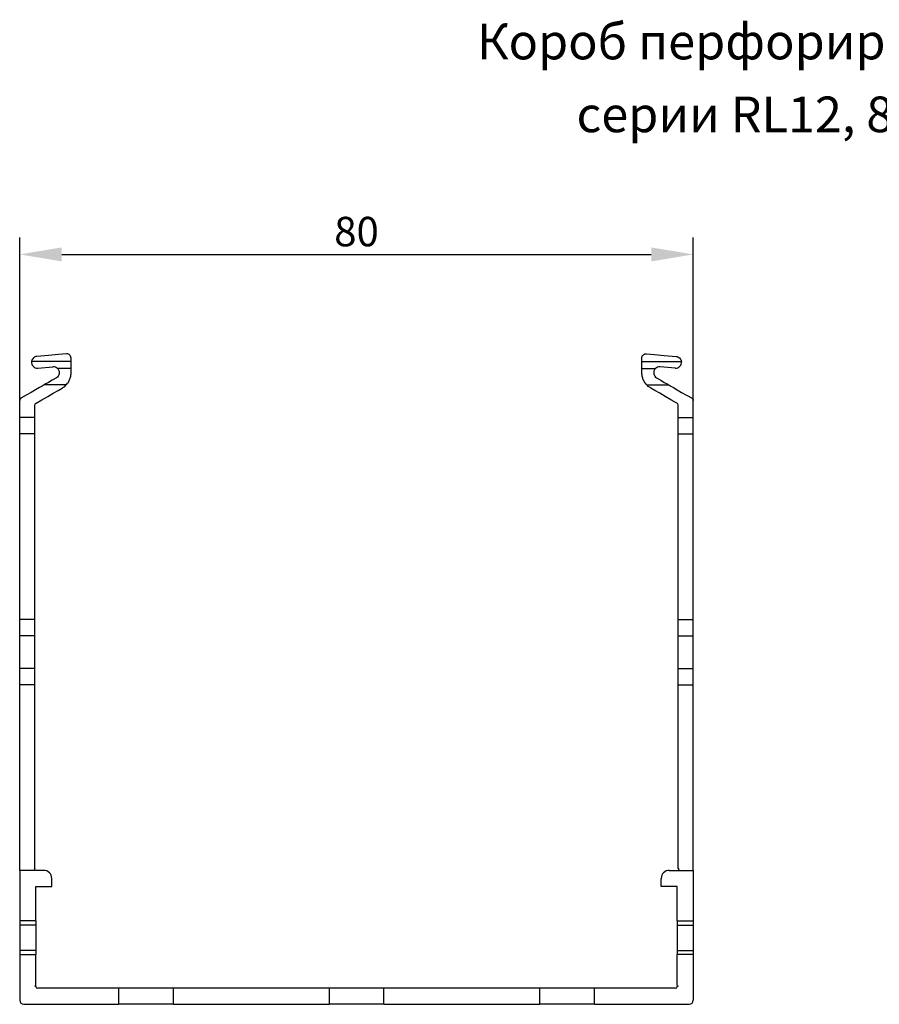
# Model space of a CAD drawing. Units: millimetres. Extents: x 41 to 662, y 63 to 298.
# Drawn here: x 41 to 143, y 181 to 298 of the extents above; entities that cross this region are included whole.
import ezdxf

# ---------------------------------------------------------------- set-up
doc = ezdxf.new("R2010")
doc.units = ezdxf.units.MM
doc.header["$PDSIZE"] = -1
doc.layers.add('Размеры', color=8, linetype='Continuous')
doc.styles.add('SLDTEXTSTYLE0', font='verdana.ttf')
doc.dimstyles.new('SLDDIMSTYLE1', dxfattribs={"dimtxt": 3.5, "dimasz": 5, "dimexe": 2, "dimexo": 0.0625, "dimgap": 0.875, "dimtad": 1, "dimdec": 1, "dimrnd": 1e-09, "dimzin": 9, "dimtxsty": 'SLDTEXTSTYLE0', "dimcen": 0.09, "dimadec": 1, "dimazin": 3, "dimtfac": 1, "dimtdec": 1, "dimtmove": 0, "dimatfit": 0, "dimfxl": 1, "dimfrac": 2, "dimtolj": 1, "dimtzin": 12, "dimarcsym": 0})

# ---------------------------------------------------------------- blocks, each defined once
blk = doc.blocks.new('*D13')
at = {"layer": 'Defpoints', "color": 0, "transparency": 16777216}
for p in [(120.99, 270.03), (120.99, 214.71), (40.99, 207.92)]:
    blk.add_point(p, dxfattribs=at)
at = {"layer": 'Размеры', "color": 0, "lineweight": -2, "transparency": 16777216}
for p, q in [((40.99, 207.98), (40.99, 272.03)), ((120.99, 214.77), (120.99, 272.03)), ((45.99, 270.03), (115.99, 270.03))]:
    blk.add_line(p, q, dxfattribs=at)
at = {"layer": 'Размеры', "color": 0, "transparency": 16777216}
for points in [[(45.99, 270.86), (45.99, 269.2), (40.99, 270.03)], [(115.99, 270.86), (115.99, 269.2), (120.99, 270.03)]]:
    blk.add_solid(points, dxfattribs=at)
at = {"layer": 'Размеры', "color": 0, "transparency": 16777216, "insert": (80.99, 272.74), "char_height": 3.5, "attachment_point": 5, "style": 'SLDTEXTSTYLE0'}
blk.add_mtext('\\A1;80', dxfattribs=at)

msp = doc.modelspace()

# ---------------------------------------------------------------- linework, layer by layer
at = {"color": 7, "linetype": 'Continuous', "lineweight": 30}
for p, q in [((47.09, 257.32), (42.39, 257.32)), ((47.09, 257.32), (47.09, 257.72)), ((47.09, 256.47), (47.09, 257.32)), ((114.89, 257.32), (114.89, 257.72)), ((114.89, 257.32), (119.58, 257.32)), ((114.89, 256.47), (114.89, 257.32)), ((43.15, 256.52), (44.92, 256.68)), ((47.09, 256.47), (45.49, 256.47)), ((47.09, 255.98), (47.09, 256.47)), ((114.89, 255.98), (114.89, 256.47)), ((114.89, 256.47), (116.48, 256.47)), ((118.82, 256.52), (117.05, 256.68)), ((46.51, 254.53), (43.88, 254.53)), ((115.46, 254.53), (118.09, 254.53)), ((40.99, 250.66), (40.99, 252.69)), ((120.99, 250.66), (120.99, 252.69)), ((42.79, 250.66), (42.79, 252.11)), ((119.19, 250.66), (119.19, 252.11)), ((42.79, 250.66), (40.99, 250.66)), ((40.99, 248.72), (40.99, 250.66)), ((42.79, 248.72), (42.79, 250.66)), ((119.19, 250.66), (120.99, 250.66)), ((119.19, 248.72), (119.19, 250.66)), ((120.99, 248.72), (120.99, 250.66)), ((42.79, 248.72), (40.99, 248.72)), ((40.99, 226.68), (40.99, 248.72)), ((42.79, 226.68), (42.79, 248.72)), ((119.19, 248.72), (120.99, 248.72)), ((119.19, 226.68), (119.19, 248.72)), ((120.99, 226.68), (120.99, 248.72)), ((42.79, 226.68), (40.99, 226.68)), ((40.99, 224.75), (40.99, 226.68)), ((42.79, 224.75), (42.79, 226.68)), ((119.19, 226.68), (120.99, 226.68)), ((119.19, 224.75), (119.19, 226.68)), ((120.99, 224.75), (120.99, 226.68)), ((42.79, 224.75), (40.99, 224.75)), ((40.99, 220.87), (40.99, 224.75)), ((42.79, 220.87), (42.79, 224.75)), ((119.19, 224.75), (120.99, 224.75)), ((119.19, 220.87), (119.19, 224.75)), ((120.99, 220.87), (120.99, 224.75)), ((42.79, 220.87), (40.99, 220.87)), ((40.99, 218.94), (40.99, 220.87)), ((42.79, 218.94), (42.79, 220.87)), ((119.19, 220.87), (120.99, 220.87)), ((119.19, 218.94), (119.19, 220.87)), ((120.99, 218.94), (120.99, 220.87)), ((42.79, 218.94), (40.99, 218.94)), ((40.99, 196.9), (40.99, 218.94)), ((42.79, 197.1), (42.79, 218.94)), ((119.19, 218.94), (120.99, 218.94)), ((119.19, 197.1), (119.19, 218.94)), ((120.99, 196.9), (120.99, 218.94)), ((40.99, 196.9), (40.99, 190.9)), ((43.84, 196.9), (40.99, 196.9)), ((42.79, 197.1), (42.69, 197)), ((42.69, 197), (42.79, 196.9)), ((118.14, 196.9), (120.99, 196.9)), ((119.19, 197.1), (119.29, 197)), ((119.29, 197), (119.19, 196.9)), ((120.99, 196.9), (120.99, 190.9)), ((44.79, 195), (44.79, 195.95)), ((117.19, 195), (117.19, 195.95)), ((42.89, 195), (44.79, 195)), ((42.89, 190.9), (42.89, 195)), ((119.09, 195), (117.19, 195)), ((119.09, 190.9), (119.09, 195)), ((42.89, 190.9), (40.99, 190.9)), ((40.99, 190.9), (40.99, 190.4)), ((42.89, 190.9), (42.89, 190.4)), ((119.09, 190.9), (120.99, 190.9)), ((119.09, 190.9), (119.09, 190.4)), ((120.99, 190.9), (120.99, 190.4)), ((42.89, 190.4), (40.99, 190.4)), ((40.99, 190.4), (40.99, 187.4)), ((42.89, 190.4), (42.89, 187.4)), ((119.09, 190.4), (120.99, 190.4)), ((119.09, 190.4), (119.09, 187.4)), ((120.99, 190.4), (120.99, 187.4)), ((42.89, 187.4), (40.99, 187.4)), ((40.99, 187.4), (40.99, 186.9)), ((42.89, 187.4), (42.89, 186.9)), ((119.09, 187.4), (120.99, 187.4)), ((119.09, 187.4), (119.09, 186.9)), ((120.99, 187.4), (120.99, 186.9)), ((40.99, 186.9), (42.89, 186.9)), ((40.99, 186.9), (40.99, 181.5)), ((42.89, 183.21), (42.89, 186.9)), ((119.09, 183.21), (119.09, 186.9)), ((120.99, 186.9), (119.09, 186.9)), ((120.99, 186.9), (120.99, 181.5)), ((42.89, 183.21), (42.79, 183.15)), ((42.79, 183.15), (42.89, 183.1)), ((52.74, 182.9), (43.09, 182.9)), ((52.74, 182.9), (52.74, 181)), ((59.24, 182.9), (52.74, 182.9)), ((77.74, 182.9), (59.24, 182.9)), ((59.24, 181), (59.24, 182.9)), ((77.74, 182.9), (77.74, 181)), ((84.24, 182.9), (77.74, 182.9)), ((84.24, 181), (84.24, 182.9)), ((102.74, 182.9), (84.24, 182.9)), ((102.74, 182.9), (102.74, 181)), ((109.24, 182.9), (102.74, 182.9)), ((118.89, 182.9), (109.24, 182.9)), ((109.24, 181), (109.24, 182.9)), ((119.09, 183.21), (119.19, 183.15)), ((119.19, 183.15), (119.09, 183.1)), ((41.49, 181), (52.74, 181)), ((59.24, 181), (52.74, 181)), ((59.24, 181), (77.74, 181)), ((84.24, 181), (77.74, 181)), ((84.24, 181), (102.74, 181)), ((109.24, 181), (102.74, 181)), ((109.24, 181), (120.49, 181))]:
    msp.add_line(p, q, dxfattribs=at)
at = {"color": 7, "linetype": 'Continuous', "lineweight": 30, "flags": 128}
for points in [[(46.54, 258.22), (45.6, 258.14), (44.42, 258.04), (43.02, 257.92)], [(115.43, 258.22), (116.37, 258.14), (117.55, 258.04), (118.95, 257.92)], [(45.34, 255.37), (44.84, 255.08), (44.42, 254.84), (44.09, 254.66), (43.88, 254.53)], [(116.64, 255.37), (117.13, 255.08), (117.55, 254.84), (117.88, 254.66), (118.09, 254.53)], [(43.88, 254.53), (43.65, 254.4), (43.32, 254.21), (42.88, 253.96), (42.36, 253.65), (41.77, 253.31), (41.14, 252.95)], [(42.94, 252.37), (43.63, 252.77), (44.32, 253.17), (44.97, 253.54), (45.55, 253.88), (46.04, 254.16)], [(119.04, 252.37), (118.34, 252.77), (117.65, 253.17), (117, 253.54), (116.42, 253.88), (115.94, 254.16)], [(118.09, 254.53), (118.32, 254.4), (118.65, 254.21), (119.09, 253.96), (119.61, 253.65), (120.2, 253.31), (120.84, 252.95)]]:
    msp.add_lwpolyline(points, dxfattribs=at)
at = {"color": 7, "linetype": 'Continuous', "lineweight": 30}
for centre, radius, start, end in [((43.09, 257.22), 0.7, 171.3671, 275), ((118.89, 257.22), 0.7, 265, 8.6329), ((44.99, 255.98), 0.7, 44.3617, 95), ((116.99, 255.98), 0.7, 85, 135.6383), ((43.84, 195.95), 0.95, 0, 90), ((118.14, 195.95), 0.95, 90, 180), ((43.09, 183.1), 0.2, 180, 270), ((118.89, 183.1), 0.2, 270, 0), ((41.49, 181.5), 0.5, 180, 270), ((120.49, 181.5), 0.5, 270, 0)]:
    msp.add_arc(centre, radius, start, end, dxfattribs=at)
for points, knots in [([(43.02, 257.92), (42.86, 257.9), (42.72, 257.83), (42.55, 257.68), (42.5, 257.62), (42.43, 257.48), (42.41, 257.4), (42.39, 257.32)], [0, 0, 0, 0, 0.5, 0.5, 0.75, 0.75, 1, 1, 1, 1]), ([(47.09, 257.72), (47.09, 257.8), (47.07, 257.87), (47.01, 257.99), (46.98, 258.04), (46.88, 258.13), (46.83, 258.17), (46.74, 258.2), (46.7, 258.21), (46.62, 258.22), (46.58, 258.23), (46.54, 258.22)], [0, 0, 0, 0, 0.25, 0.25, 0.5, 0.5, 0.75, 0.75, 0.875, 0.875, 1, 1, 1, 1]), ([(114.89, 257.72), (114.89, 257.8), (114.9, 257.87), (114.96, 257.99), (114.99, 258.04), (115.09, 258.13), (115.14, 258.17), (115.23, 258.2), (115.27, 258.21), (115.35, 258.22), (115.39, 258.23), (115.43, 258.22)], [0, 0, 0, 0, 0.25, 0.25, 0.5, 0.5, 0.75, 0.75, 0.875, 0.875, 1, 1, 1, 1]), ([(118.95, 257.92), (119.11, 257.9), (119.25, 257.83), (119.42, 257.68), (119.47, 257.62), (119.54, 257.48), (119.57, 257.4), (119.58, 257.32)], [0, 0, 0, 0, 0.5, 0.5, 0.75, 0.75, 1, 1, 1, 1]), ([(45.49, 256.47), (45.56, 256.39), (45.62, 256.29), (45.69, 256.08), (45.69, 255.97), (45.64, 255.66), (45.52, 255.48), (45.34, 255.37)], [0, 0, 0, 0, 0.25, 0.25, 0.5, 0.5, 1, 1, 1, 1]), ([(116.48, 256.47), (116.41, 256.39), (116.35, 256.29), (116.28, 256.08), (116.28, 255.97), (116.33, 255.66), (116.45, 255.48), (116.64, 255.37)], [0, 0, 0, 0, 0.25, 0.25, 0.5, 0.5, 1, 1, 1, 1]), ([(46.51, 254.53), (46.55, 254.58), (46.61, 254.64), (46.74, 254.82), (46.81, 254.92), (46.93, 255.17), (46.98, 255.31), (47.04, 255.55), (47.06, 255.63), (47.08, 255.8), (47.09, 255.89), (47.09, 255.98)], [0, 0, 0, 0, 0.25, 0.25, 0.5, 0.5, 0.75, 0.75, 0.875, 0.875, 1, 1, 1, 1]), ([(115.46, 254.53), (115.42, 254.58), (115.36, 254.64), (115.23, 254.82), (115.16, 254.92), (115.04, 255.17), (114.99, 255.31), (114.93, 255.55), (114.91, 255.63), (114.89, 255.8), (114.89, 255.89), (114.89, 255.98)], [0, 0, 0, 0, 0.25, 0.25, 0.5, 0.5, 0.75, 0.75, 0.875, 0.875, 1, 1, 1, 1]), ([(46.04, 254.16), (46.15, 254.23), (46.25, 254.3), (46.41, 254.43), (46.47, 254.49), (46.51, 254.53)], [0, 0, 0, 0, 0.5, 0.5, 1, 1, 1, 1]), ([(115.94, 254.16), (115.82, 254.23), (115.72, 254.3), (115.56, 254.43), (115.5, 254.49), (115.46, 254.53)], [0, 0, 0, 0, 0.5, 0.5, 1, 1, 1, 1]), ([(41.14, 252.95), (41.12, 252.94), (41.08, 252.92), (41.03, 252.85), (40.99, 252.77), (40.99, 252.71), (40.99, 252.69)], [0, 0, 0, 0, 0.127582, 0.447701, 0.771728, 1, 1, 1, 1]), ([(120.84, 252.95), (120.85, 252.94), (120.89, 252.92), (120.94, 252.85), (120.98, 252.77), (120.98, 252.71), (120.99, 252.69)], [0, 0, 0, 0, 0.127582, 0.447701, 0.771728, 1, 1, 1, 1]), ([(42.79, 252.11), (42.79, 252.16), (42.8, 252.21), (42.85, 252.3), (42.89, 252.34), (42.94, 252.37)], [0, 0, 0, 0, 0.5, 0.5, 1, 1, 1, 1]), ([(119.19, 252.11), (119.19, 252.16), (119.17, 252.21), (119.12, 252.3), (119.08, 252.34), (119.04, 252.37)], [0, 0, 0, 0, 0.5, 0.5, 1, 1, 1, 1])]:
    msp.add_open_spline(points, degree=3, knots=knots, dxfattribs=at)

# ---------------------------------------------------------------- texts
at = {"color": 0, "linetype": 'Continuous', "lineweight": 0, "char_height": 4.2333, "attachment_point": 2, "style": 'SLDTEXTSTYLE0'}
for s, insert in [('Короб перфорированный', (132.21, 297.42)), ('серии RL12, 80х80', (132.18, 288.77))]:
    msp.add_mtext(s, dxfattribs=dict(at, insert=insert))

# ---------------------------------------------------------------- dimensions: what is measured, and where the dimension line sits
at = {"layer": 'Размеры'}
dim = msp.add_linear_dim(base=(120.99, 270.03), p1=(40.99, 207.92), p2=(120.99, 214.71), dimstyle='SLDDIMSTYLE1', dxfattribs=at)
dim.commit()
dim.dimension.update_dxf_attribs({"geometry": '*D13', "text_midpoint": (80.99, 272.74)})

doc.saveas('drawing.dxf')
